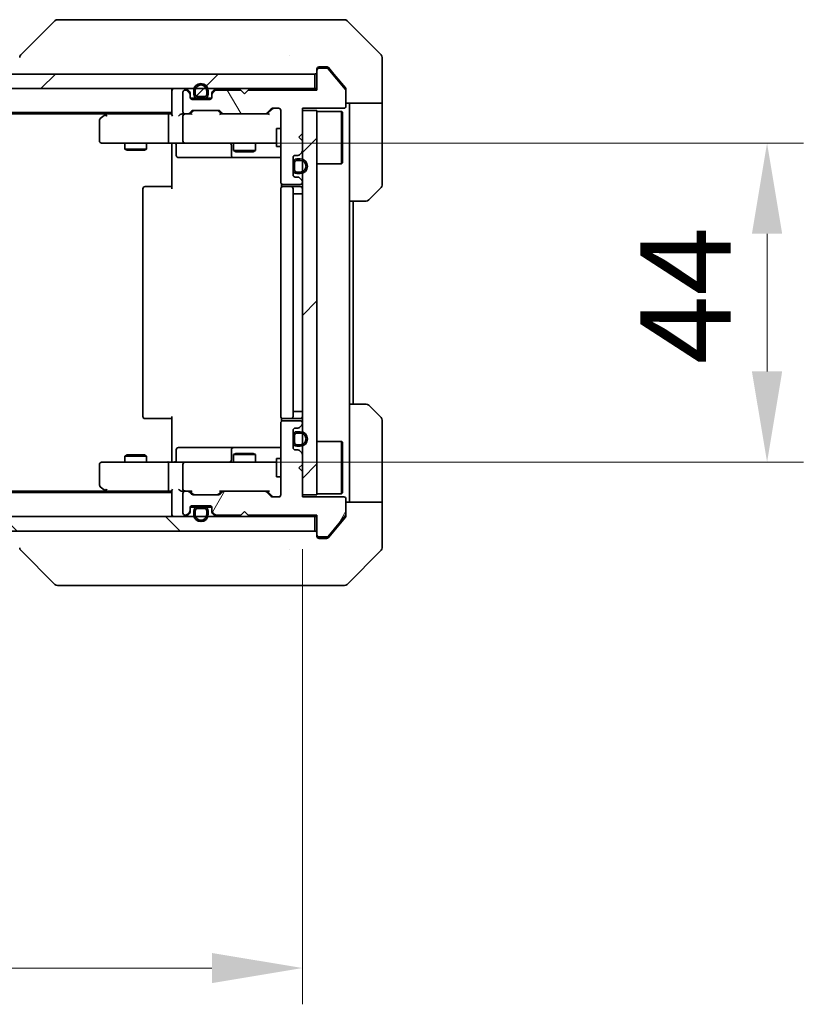
# Model space of a CAD drawing. Units: millimetres. Extents: x 43 to 8510, y 24 to 1429.
# Drawn here: x 2530 to 2638, y 1012 to 1148 of the extents above; entities that cross this region are included whole.
import ezdxf

# ---------------------------------------------------------------- set-up
doc = ezdxf.new("R2010")
doc.units = ezdxf.units.MM
doc.header["$LTSCALE"] = 3
doc.layers.get('Defpoints').update_dxf_attribs({"lineweight": 25})
for name, color, linetype, lineweight in [('Dimension (ISO)', 7, 'Continuous', 18), ('Dimension (ISO) @ 1', 7, 'Continuous', 18), ('Hatch (ISO)', 1, 'Continuous', 18), ('Visible (ISO)', 7, 'Continuous', 35)]:
    doc.layers.add(name, color=color, linetype=linetype, lineweight=lineweight)
doc.styles.add('Note Text (TK)', font='MS PGothic.ttf')
doc.dimstyles.new('Default - Method 1b (TK)', dxfattribs={"dimscale": 3, "dimtxt": 2.5, "dimasz": 2.5, "dimexe": 1, "dimexo": 1.5, "dimgap": 1, "dimtad": 1, "dimtoh": 1, "dimrnd": 1e-08, "dimdsep": 46, "dimtxsty": 'Note Text (TK)', "dimcen": 0.09, "dimdle": 5, "dimclrd": 100, "dimclre": 100, "dimclrt": 7, "dimadec": 1, "dimazin": 1, "dimtfac": 1, "dimtmove": 0, "dimatfit": 3, "dimfxl": 1, "dimtolj": 1, "dimlwd": -1, "dimlwe": -1, "dimarcsym": 0})
pattern_1 = [(45, (1154, -16), (-11.22532, 11.22532), [])]
pattern_2 = [(135.0002, (1154, -16), (-11.22528, -11.22536), [])]
pattern_3 = [(120.0002, (1154, -16), (-13.74813, -7.93754), [])]

# ---------------------------------------------------------------- blocks, each defined once
blk = doc.blocks.new('*D33')
at = {"layer": 'Defpoints', "color": 0}
for p in [(2383.25, 1082.67), (2569.25, 1082.67), (2383.25, 1017.43)]:
    blk.add_point(p, dxfattribs=at)
at = {"layer": 'Dimension (ISO)', "color": 100}
for p, q in [((2383.25, 1075.17), (2383.25, 1012.43)), ((2569.25, 1075.17), (2569.25, 1012.43)), ((2556.75, 1017.43), (2395.75, 1017.43))]:
    blk.add_line(p, q, dxfattribs=at)
for points in [[(2395.75, 1019.51), (2395.75, 1015.35), (2383.25, 1017.43)], [(2556.75, 1019.51), (2556.75, 1015.35), (2569.25, 1017.43)]]:
    blk.add_solid(points, dxfattribs=at)
at = {"layer": 'Dimension (ISO)', "color": 7, "insert": (2464.07, 1028.68), "char_height": 12.5, "attachment_point": 4, "style": 'Note Text (TK)'}
blk.add_mtext('\\A1;186', dxfattribs=at)
blk = doc.blocks.new('*D34')
at = {"layer": 'Defpoints', "color": 0}
for p in [(2553.05, 1131.17), (2553.05, 1087.17), (2633.32, 1087.17)]:
    blk.add_point(p, dxfattribs=at)
at = {"layer": 'Dimension (ISO)', "color": 100}
for p, q in [((2560.55, 1131.17), (2638.32, 1131.17)), ((2633.32, 1118.67), (2633.32, 1099.67)), ((2560.55, 1087.17), (2638.32, 1087.17))]:
    blk.add_line(p, q, dxfattribs=at)
for points in [[(2631.23, 1118.67), (2635.4, 1118.67), (2633.32, 1131.17)], [(2631.23, 1099.67), (2635.4, 1099.67), (2633.32, 1087.17)]]:
    blk.add_solid(points, dxfattribs=at)
at = {"layer": 'Dimension (ISO)', "color": 7, "insert": (2622.07, 1100.68), "char_height": 12.5, "attachment_point": 4, "rotation": 90, "style": 'Note Text (TK)'}
blk.add_mtext('\\A1;44', dxfattribs=at)

msp = doc.modelspace()

# ---------------------------------------------------------------- hatches: boundary and pattern name
at = {"layer": 'Hatch (ISO)'}
h = msp.add_hatch(dxfattribs=at)
h.set_pattern_fill('ANSI31', color=256, scale=127, style=0)
h.set_pattern_definition(pattern_1)
h.paths.add_polyline_path([(2570.95, 1138.6699), (2570.95, 1140.6699), (2381.55, 1140.6699), (2381.55, 1138.6699)])
h = msp.add_hatch(dxfattribs=at)
h.set_pattern_fill('ANSI31', color=256, scale=127, angle=75.000175, style=0)
h.set_pattern_definition(pattern_3)
edge = h.paths.add_edge_path()
edge.add_line((2571.25, 1138.4699), (2561.75, 1138.4699))
edge.add_line((2561.75, 1138.4699), (2561.25, 1137.9699))
edge.add_line((2561.25, 1137.9699), (2560.75, 1138.4699))
edge.add_line((2560.75, 1138.4699), (2557.3743, 1138.4699))
edge.add_ellipse((2557.3743, 1138.1699), major_axis=(-0.3, 0), ratio=1, start_angle=270, end_angle=315)
edge.add_line((2557.1621, 1138.382), (2556.8379, 1138.0578))
edge.add_ellipse((2557.05, 1137.8456), major_axis=(-0.2121, -0.2121), ratio=1, start_angle=270, end_angle=315)
edge.add_line((2556.75, 1137.8456), (2556.75, 1137.4699))
edge.add_ellipse((2556.45, 1137.4699), major_axis=(0, -0.3), ratio=1, start_angle=0, end_angle=90, ccw=False)
edge.add_line((2556.45, 1137.1699), (2554.05, 1137.1699))
edge.add_ellipse((2554.05, 1137.4699), major_axis=(-0.3, 0), ratio=1, start_angle=0, end_angle=90, ccw=False)
edge.add_line((2553.75, 1137.4699), (2553.75, 1137.8456))
edge.add_ellipse((2553.45, 1137.8456), major_axis=(0, 0.3), ratio=1, start_angle=270, end_angle=315)
edge.add_line((2553.6621, 1138.0578), (2553.3379, 1138.382))
edge.add_ellipse((2553.1257, 1138.1699), major_axis=(-0.2121, 0.2121), ratio=1, start_angle=270, end_angle=315)
edge.add_line((2553.1257, 1138.4699), (2553.05, 1138.4699))
edge.add_ellipse((2553.05, 1138.1699), major_axis=(-0.3, 0), ratio=1, start_angle=270, end_angle=360)
edge.add_line((2552.75, 1138.1699), (2552.75, 1135.4699))
edge.add_ellipse((2553.05, 1135.4699), major_axis=(0, -0.3), ratio=1, start_angle=270, end_angle=360)
edge.add_line((2553.05, 1135.1699), (2553.4257, 1135.1699))
edge.add_ellipse((2553.4257, 1135.4699), major_axis=(0.3, 0), ratio=1, start_angle=270, end_angle=315)
edge.add_line((2553.6379, 1135.2578), (2553.9621, 1135.582))
edge.add_ellipse((2554.1743, 1135.3699), major_axis=(0.2121, 0.2121), ratio=1, start_angle=45, end_angle=90, ccw=False)
edge.add_line((2554.1743, 1135.6699), (2557.6757, 1135.6699))
edge.add_ellipse((2557.6757, 1135.3699), major_axis=(0.3, 0), ratio=1, start_angle=45, end_angle=90, ccw=False)
edge.add_line((2557.8879, 1135.582), (2558.2121, 1135.2578))
edge.add_ellipse((2558.4243, 1135.4699), major_axis=(0.2121, -0.2121), ratio=1, start_angle=270, end_angle=315)
edge.add_line((2558.4243, 1135.1699), (2564.0757, 1135.1699))
edge.add_ellipse((2564.0757, 1135.4699), major_axis=(0.3, 0), ratio=1, start_angle=270, end_angle=315)
edge.add_line((2564.2879, 1135.2578), (2564.9121, 1135.882))
edge.add_ellipse((2565.1243, 1135.6699), major_axis=(0.2121, 0.2121), ratio=1, start_angle=45, end_angle=90, ccw=False)
edge.add_line((2565.1243, 1135.9699), (2565.95, 1135.9699))
edge.add_ellipse((2565.95, 1135.6699), major_axis=(0.3, 0), ratio=1, start_angle=0, end_angle=90, ccw=False)
edge.add_line((2566.25, 1135.6699), (2566.25, 1125.7699))
edge.add_ellipse((2566.55, 1125.7699), major_axis=(0, -0.3), ratio=1, start_angle=270, end_angle=360)
edge.add_line((2566.55, 1125.4699), (2568.95, 1125.4699))
edge.add_ellipse((2568.95, 1125.7699), major_axis=(0.3, 0), ratio=1, start_angle=270, end_angle=360)
edge.add_line((2569.25, 1125.7699), (2569.25, 1125.8456))
edge.add_ellipse((2568.95, 1125.8456), major_axis=(0, 0.3), ratio=1, start_angle=270, end_angle=315)
edge.add_line((2569.1621, 1126.0578), (2568.8379, 1126.382))
edge.add_ellipse((2568.6257, 1126.1699), major_axis=(-0.2121, 0.2121), ratio=1, start_angle=270, end_angle=315)
edge.add_line((2568.6257, 1126.4699), (2568.25, 1126.4699))
edge.add_ellipse((2568.25, 1126.7699), major_axis=(-0.3, 0), ratio=1, start_angle=0, end_angle=90, ccw=False)
edge.add_line((2567.95, 1126.7699), (2567.95, 1129.1699))
edge.add_ellipse((2568.25, 1129.1699), major_axis=(0, 0.3), ratio=1, start_angle=0, end_angle=90, ccw=False)
edge.add_line((2568.25, 1129.4699), (2568.6257, 1129.4699))
edge.add_ellipse((2568.6257, 1129.7699), major_axis=(0.3, 0), ratio=1, start_angle=270, end_angle=315)
edge.add_line((2568.8379, 1129.5578), (2569.1621, 1129.882))
edge.add_ellipse((2568.95, 1130.0941), major_axis=(0.2121, 0.2121), ratio=1, start_angle=270, end_angle=315)
edge.add_line((2569.25, 1130.0941), (2569.25, 1131.4699))
edge.add_line((2569.25, 1131.4699), (2568.75, 1131.9699))
edge.add_line((2568.75, 1131.9699), (2569.25, 1132.4699))
edge.add_line((2569.25, 1132.4699), (2569.25, 1135.9699))
edge.add_line((2569.25, 1135.9699), (2574.95, 1135.9699))
edge.add_ellipse((2574.95, 1136.2699), major_axis=(0.3, 0), ratio=1, start_angle=270, end_angle=360)
edge.add_line((2575.25, 1136.2699), (2575.25, 1138.3975))
edge.add_ellipse((2575.05, 1138.3975), major_axis=(0, 0.2), ratio=1, start_angle=270, end_angle=309.805571)
edge.add_line((2575.2036, 1138.5255), (2572.81, 1141.3979))
edge.add_ellipse((2572.6563, 1141.2699), major_axis=(-0.128, 0.1536), ratio=1, start_angle=270, end_angle=320.194429)
edge.add_line((2572.6563, 1141.4699), (2571.55, 1141.4699))
edge.add_ellipse((2571.55, 1141.1699), major_axis=(-0.3, 0), ratio=1, start_angle=270, end_angle=360)
edge.add_line((2571.25, 1141.1699), (2571.25, 1138.4699))
h = msp.add_hatch(dxfattribs=at)
h.set_pattern_fill('ANSI31', color=256, scale=127, style=0)
h.set_pattern_definition(pattern_1)
edge = h.paths.add_edge_path()
edge.add_ellipse((2554.75, 1137.8699), major_axis=(0, -0.3), ratio=1, start_angle=270, end_angle=360)
edge.add_line((2554.75, 1137.5699), (2555.75, 1137.5699))
edge.add_ellipse((2555.75, 1137.8699), major_axis=(0.3, 0), ratio=1, start_angle=270, end_angle=360)
edge.add_line((2556.05, 1137.8699), (2556.05, 1138.3699))
edge.add_ellipse((2555.25, 1138.3699), major_axis=(0, 0.8), ratio=1, start_angle=270, end_angle=450)
edge.add_line((2554.45, 1138.3699), (2554.45, 1137.8699))
h = msp.add_hatch(dxfattribs=at)
h.set_pattern_fill('ANSI31', color=256, scale=127, style=0)
h.set_pattern_definition(pattern_1)
h.paths.add_polyline_path([(2569.25, 1082.6699), (2571.25, 1082.6699), (2571.25, 1135.6699), (2569.25, 1135.6699)])
h = msp.add_hatch(dxfattribs=at)
h.set_pattern_fill('ANSI31', color=256, scale=127, angle=90.00021, style=0)
h.set_pattern_definition(pattern_2)
edge = h.paths.add_edge_path()
edge.add_ellipse((2568.45, 1128.4699), major_axis=(-0.5, 0), ratio=1, start_angle=270, end_angle=360)
edge.add_line((2567.95, 1128.4699), (2567.95, 1127.4699))
edge.add_ellipse((2568.45, 1127.4699), major_axis=(0, -0.5), ratio=1, start_angle=270, end_angle=360)
edge.add_line((2568.45, 1126.9699), (2568.95, 1126.9699))
edge.add_ellipse((2568.95, 1127.9699), major_axis=(1, 0), ratio=1, start_angle=270, end_angle=450)
edge.add_line((2568.95, 1128.9699), (2568.45, 1128.9699))
edge = h.paths.add_edge_path(flags=0)
edge.add_ellipse((2568.45, 1128.4699), major_axis=(0, 0.3), ratio=1, start_angle=0, end_angle=90)
edge.add_line((2568.15, 1128.4699), (2568.15, 1127.4699))
edge.add_ellipse((2568.45, 1127.4699), major_axis=(-0.3, 0), ratio=1, start_angle=0, end_angle=90)
edge.add_line((2568.45, 1127.1699), (2568.95, 1127.1699))
edge.add_ellipse((2568.95, 1127.9699), major_axis=(0.8, 0), ratio=1, start_angle=270, end_angle=450)
edge.add_line((2568.95, 1128.7699), (2568.45, 1128.7699))
h = msp.add_hatch(dxfattribs=at)
h.set_pattern_fill('ANSI31', color=256, scale=127, angle=14.999978, style=0)
h.set_pattern_definition([(60, (1154, -16), (-13.74815, 7.9375), [])])
edge = h.paths.add_edge_path()
edge.add_line((2561.75, 1079.8699), (2571.25, 1079.8699))
edge.add_line((2571.25, 1079.8699), (2571.25, 1077.1699))
edge.add_ellipse((2571.55, 1077.1699), major_axis=(0, -0.3), ratio=1, start_angle=270, end_angle=360)
edge.add_line((2571.55, 1076.8699), (2572.6563, 1076.8699))
edge.add_ellipse((2572.6563, 1077.0699), major_axis=(0.2, 0), ratio=1, start_angle=270, end_angle=320.194429)
edge.add_line((2572.81, 1076.9418), (2575.2036, 1079.8143))
edge.add_ellipse((2575.05, 1079.9423), major_axis=(0.128, 0.1536), ratio=1, start_angle=270, end_angle=309.805571)
edge.add_line((2575.25, 1079.9423), (2575.25, 1082.0699))
edge.add_ellipse((2574.95, 1082.0699), major_axis=(0, 0.3), ratio=1, start_angle=270, end_angle=360)
edge.add_line((2574.95, 1082.3699), (2569.25, 1082.3699))
edge.add_line((2569.25, 1082.3699), (2569.25, 1085.8699))
edge.add_line((2569.25, 1085.8699), (2568.75, 1086.3699))
edge.add_line((2568.75, 1086.3699), (2569.25, 1086.8699))
edge.add_line((2569.25, 1086.8699), (2569.25, 1088.2456))
edge.add_ellipse((2568.95, 1088.2456), major_axis=(0, 0.3), ratio=1, start_angle=270, end_angle=315)
edge.add_line((2569.1621, 1088.4578), (2568.8379, 1088.782))
edge.add_ellipse((2568.6257, 1088.5699), major_axis=(-0.2121, 0.2121), ratio=1, start_angle=270, end_angle=315)
edge.add_line((2568.6257, 1088.8699), (2568.25, 1088.8699))
edge.add_ellipse((2568.25, 1089.1699), major_axis=(-0.3, 0), ratio=1, start_angle=0, end_angle=90, ccw=False)
edge.add_line((2567.95, 1089.1699), (2567.95, 1091.5699))
edge.add_ellipse((2568.25, 1091.5699), major_axis=(0, 0.3), ratio=1, start_angle=0, end_angle=90, ccw=False)
edge.add_line((2568.25, 1091.8699), (2568.6257, 1091.8699))
edge.add_ellipse((2568.6257, 1092.1699), major_axis=(0.3, 0), ratio=1, start_angle=270, end_angle=315)
edge.add_line((2568.8379, 1091.9578), (2569.1621, 1092.282))
edge.add_ellipse((2568.95, 1092.4941), major_axis=(0.2121, 0.2121), ratio=1, start_angle=270, end_angle=315)
edge.add_line((2569.25, 1092.4941), (2569.25, 1092.5699))
edge.add_ellipse((2568.95, 1092.5699), major_axis=(0, 0.3), ratio=1, start_angle=270, end_angle=360)
edge.add_line((2568.95, 1092.8699), (2566.55, 1092.8699))
edge.add_ellipse((2566.55, 1092.5699), major_axis=(-0.3, 0), ratio=1, start_angle=270, end_angle=360)
edge.add_line((2566.25, 1092.5699), (2566.25, 1082.6699))
edge.add_ellipse((2565.95, 1082.6699), major_axis=(0, -0.3), ratio=1, start_angle=0, end_angle=90, ccw=False)
edge.add_line((2565.95, 1082.3699), (2565.1243, 1082.3699))
edge.add_ellipse((2565.1243, 1082.6699), major_axis=(-0.3, 0), ratio=1, start_angle=45, end_angle=90, ccw=False)
edge.add_line((2564.9121, 1082.4578), (2564.2879, 1083.082))
edge.add_ellipse((2564.0757, 1082.8699), major_axis=(-0.2121, 0.2121), ratio=1, start_angle=270, end_angle=315)
edge.add_line((2564.0757, 1083.1699), (2558.4243, 1083.1699))
edge.add_ellipse((2558.4243, 1082.8699), major_axis=(-0.3, 0), ratio=1, start_angle=270, end_angle=315)
edge.add_line((2558.2121, 1083.082), (2557.8879, 1082.7578))
edge.add_ellipse((2557.6757, 1082.9699), major_axis=(-0.2121, -0.2121), ratio=1, start_angle=45, end_angle=90, ccw=False)
edge.add_line((2557.6757, 1082.6699), (2554.1743, 1082.6699))
edge.add_ellipse((2554.1743, 1082.9699), major_axis=(-0.3, 0), ratio=1, start_angle=45, end_angle=90, ccw=False)
edge.add_line((2553.9621, 1082.7578), (2553.6379, 1083.082))
edge.add_ellipse((2553.4257, 1082.8699), major_axis=(-0.2121, 0.2121), ratio=1, start_angle=270, end_angle=315)
edge.add_line((2553.4257, 1083.1699), (2553.05, 1083.1699))
edge.add_ellipse((2553.05, 1082.8699), major_axis=(-0.3, 0), ratio=1, start_angle=270, end_angle=360)
edge.add_line((2552.75, 1082.8699), (2552.75, 1080.1699))
edge.add_ellipse((2553.05, 1080.1699), major_axis=(0, -0.3), ratio=1, start_angle=270, end_angle=360)
edge.add_line((2553.05, 1079.8699), (2553.1257, 1079.8699))
edge.add_ellipse((2553.1257, 1080.1699), major_axis=(0.3, 0), ratio=1, start_angle=270, end_angle=315)
edge.add_line((2553.3379, 1079.9578), (2553.6621, 1080.282))
edge.add_ellipse((2553.45, 1080.4941), major_axis=(0.2121, 0.2121), ratio=1, start_angle=270, end_angle=315)
edge.add_line((2553.75, 1080.4941), (2553.75, 1080.8699))
edge.add_ellipse((2554.05, 1080.8699), major_axis=(0, 0.3), ratio=1, start_angle=0, end_angle=90, ccw=False)
edge.add_line((2554.05, 1081.1699), (2556.45, 1081.1699))
edge.add_ellipse((2556.45, 1080.8699), major_axis=(0.3, 0), ratio=1, start_angle=0, end_angle=90, ccw=False)
edge.add_line((2556.75, 1080.8699), (2556.75, 1080.4941))
edge.add_ellipse((2557.05, 1080.4941), major_axis=(0, -0.3), ratio=1, start_angle=270, end_angle=315)
edge.add_line((2556.8379, 1080.282), (2557.1621, 1079.9578))
edge.add_ellipse((2557.3743, 1080.1699), major_axis=(0.2121, -0.2121), ratio=1, start_angle=270, end_angle=315)
edge.add_line((2557.3743, 1079.8699), (2560.75, 1079.8699))
edge.add_line((2560.75, 1079.8699), (2561.25, 1080.3699))
edge.add_line((2561.25, 1080.3699), (2561.75, 1079.8699))
h = msp.add_hatch(dxfattribs=at)
h.set_pattern_fill('ANSI31', color=256, scale=127, angle=75.000175, style=0)
h.set_pattern_definition(pattern_3)
edge = h.paths.add_edge_path()
edge.add_ellipse((2554.75, 1080.4699), major_axis=(-0.5, 0), ratio=1, start_angle=270, end_angle=360)
edge.add_line((2554.25, 1080.4699), (2554.25, 1079.9699))
edge.add_ellipse((2555.25, 1079.9699), major_axis=(0, -1), ratio=1, start_angle=270, end_angle=450)
edge.add_line((2556.25, 1079.9699), (2556.25, 1080.4699))
edge.add_ellipse((2555.75, 1080.4699), major_axis=(0, 0.5), ratio=1, start_angle=270, end_angle=360)
edge.add_line((2555.75, 1080.9699), (2554.75, 1080.9699))
edge = h.paths.add_edge_path(flags=0)
edge.add_ellipse((2554.75, 1080.4699), major_axis=(0, 0.3), ratio=1, start_angle=0, end_angle=90)
edge.add_line((2554.45, 1080.4699), (2554.45, 1079.9699))
edge.add_ellipse((2555.25, 1079.9699), major_axis=(0, -0.8), ratio=1, start_angle=270, end_angle=450)
edge.add_line((2556.05, 1079.9699), (2556.05, 1080.4699))
edge.add_ellipse((2555.75, 1080.4699), major_axis=(0.3, 0), ratio=1, start_angle=0, end_angle=90)
edge.add_line((2555.75, 1080.7699), (2554.75, 1080.7699))
h = msp.add_hatch(dxfattribs=at)
h.set_pattern_fill('ANSI31', color=256, scale=127, angle=90.00021, style=0)
h.set_pattern_definition(pattern_2)
h.paths.add_polyline_path([(2570.95, 1077.6699), (2570.95, 1079.6699), (2381.55, 1079.6699), (2381.55, 1077.6699)])

# ---------------------------------------------------------------- linework, layer by layer
at = {"layer": 'Visible (ISO)'}
for p, q in [((2535.1035, 1148.0234), (2530.3964, 1143.3163)), ((2536.4327, 1148.1699), (2535.4571, 1148.1699)), ((2569.4448, 1148.1699), (2536.4327, 1148.1699)), ((2570.9129, 1148.1699), (2569.4448, 1148.1699)), ((2572.25, 1148.1699), (2570.9129, 1148.1699)), ((2572.25, 1148.1699), (2575.0429, 1148.1699)), ((2580.1035, 1143.3163), (2575.3964, 1148.0234)), ((2567.5, 1143.2504), (2567.5, 1143.2528)), ((2580.25, 1140.6699), (2580.25, 1142.9628)), ((2571.55, 1141.6699), (2572.25, 1141.6699)), ((2572.6095, 1141.6699), (2572.25, 1141.6699)), ((2570.95, 1140.6699), (2381.55, 1140.6699)), ((2570.95, 1138.6699), (2570.95, 1140.6699)), ((2571.25, 1141.1699), (2571.25, 1141.3699)), ((2571.25, 1141.1699), (2571.25, 1138.4699)), ((2572.6563, 1141.4699), (2571.55, 1141.4699)), ((2575.2036, 1138.5255), (2572.81, 1141.3979)), ((2573.5833, 1140.6699), (2572.8399, 1141.5619)), ((2575.1805, 1138.7533), (2573.5833, 1140.6699)), ((2580.25, 1136.6699), (2580.25, 1140.6699)), ((2381.55, 1138.6699), (2570.95, 1138.6699)), ((2551.25, 1138.3699), (2551.25, 1138.6699)), ((2551.25, 1138.3699), (2551.25, 1135.082)), ((2552.75, 1138.1699), (2552.75, 1135.4699)), ((2553.1257, 1138.4699), (2553.05, 1138.4699)), ((2553.6621, 1138.2578), (2553.3379, 1138.582)), ((2553.6621, 1138.0578), (2553.3379, 1138.382)), ((2553.75, 1137.8456), (2553.75, 1138.0456)), ((2553.75, 1137.4699), (2553.75, 1137.8456)), ((2554.25, 1138.3699), (2554.25, 1137.8699)), ((2554.45, 1138.3699), (2554.45, 1137.8699)), ((2554.45, 1137.8699), (2554.45, 1138.3699)), ((2554.75, 1137.5699), (2555.75, 1137.5699)), ((2555.75, 1137.5699), (2554.75, 1137.5699)), ((2556.05, 1137.8699), (2556.05, 1138.3699)), ((2556.05, 1138.3699), (2556.05, 1137.8699)), ((2556.25, 1137.8699), (2556.25, 1138.3699)), ((2556.75, 1138.0456), (2556.75, 1137.8456)), ((2556.75, 1137.8456), (2556.75, 1137.4699)), ((2557.1621, 1138.582), (2556.8379, 1138.2578)), ((2557.1621, 1138.382), (2556.8379, 1138.0578)), ((2560.75, 1138.4699), (2557.3743, 1138.4699)), ((2561.25, 1137.9699), (2560.75, 1138.4699)), ((2561.75, 1138.4699), (2561.25, 1137.9699)), ((2571.25, 1138.4699), (2561.75, 1138.4699)), ((2571.25, 1138.6699), (2570.95, 1138.6699)), ((2575.25, 1138.5613), (2575.25, 1138.3975)), ((2575.25, 1136.2699), (2575.25, 1138.3975)), ((2553.7671, 1137.3699), (2554.75, 1137.3699)), ((2556.45, 1137.1699), (2554.05, 1137.1699)), ((2554.75, 1137.3699), (2555.75, 1137.3699)), ((2555.75, 1137.3699), (2556.7328, 1137.3699)), ((2580.25, 1136.6699), (2575.25, 1136.6699)), ((2575.75, 1136.6699), (2575.75, 1135.6699)), ((2580.25, 1135.6699), (2580.25, 1136.6699)), ((2401.25, 1135.3699), (2551.25, 1135.3699)), ((2410.3167, 1135.1699), (2542.1833, 1135.1699)), ((2542.1033, 1135.1099), (2541.37, 1134.5599)), ((2542.45, 1135.3699), (2542.1033, 1135.1099)), ((2542.3134, 1134.8699), (2542.1578, 1135.0255)), ((2550.8743, 1135.1699), (2542.2833, 1135.1699)), ((2550.75, 1131.4699), (2550.75, 1134.8699)), ((2551.25, 1135.1699), (2550.8743, 1135.1699)), ((2553.05, 1135.1699), (2552.6743, 1135.1699)), ((2552.75, 1134.8699), (2552.75, 1131.4699)), ((2553.05, 1135.1699), (2553.4257, 1135.1699)), ((2553.9261, 1135.1699), (2553.4257, 1135.1699)), ((2553.6379, 1135.2578), (2553.9621, 1135.582)), ((2553.75, 1135.1699), (2554.1621, 1135.582)), ((2554.1743, 1135.6699), (2557.6757, 1135.6699)), ((2558.1, 1135.1699), (2557.6879, 1135.582)), ((2557.8879, 1135.582), (2558.2121, 1135.2578)), ((2558.4243, 1135.1699), (2557.9239, 1135.1699)), ((2558.4243, 1135.1699), (2564.0757, 1135.1699)), ((2564.5761, 1135.1699), (2564.0757, 1135.1699)), ((2564.2879, 1135.2578), (2564.9121, 1135.882)), ((2565.1121, 1135.882), (2564.4, 1135.1699)), ((2565.1243, 1135.9699), (2565.95, 1135.9699)), ((2566.25, 1135.6699), (2566.25, 1125.7699)), ((2569.25, 1132.4699), (2569.25, 1135.9699)), ((2569.25, 1135.9699), (2574.95, 1135.9699)), ((2571.25, 1135.6699), (2569.25, 1135.6699)), ((2569.25, 1135.6699), (2569.25, 1082.6699)), ((2571.25, 1082.6699), (2571.25, 1135.6699)), ((2571.25, 1135.5199), (2574.65, 1135.5199)), ((2574.65, 1128.3199), (2574.65, 1135.5199)), ((2574.75, 1135.4199), (2574.65, 1135.5199)), ((2574.75, 1135.4199), (2574.75, 1128.4199)), ((2575.75, 1123.1699), (2575.75, 1135.6699)), ((2580.25, 1135.6699), (2580.25, 1125.377)), ((2541.25, 1134.3199), (2541.25, 1131.4699)), ((2565.65, 1133.1699), (2565.65, 1130.6699)), ((2566.25, 1133.1699), (2565.65, 1133.1699)), ((2568.75, 1131.9699), (2569.25, 1132.4699)), ((2541.55, 1131.1699), (2542.3134, 1131.1699)), ((2542.3134, 1131.1699), (2550.8743, 1131.1699)), ((2544.75, 1131.1699), (2544.75, 1130.3232)), ((2547.75, 1131.1699), (2547.75, 1130.3232)), ((2553.05, 1131.1699), (2550.8743, 1131.1699)), ((2551.25, 1130.6699), (2551.25, 1131.1621)), ((2551.8513, 1130.8699), (2551.8513, 1129.4699)), ((2553.05, 1131.1699), (2553.8682, 1131.1699)), ((2553.8682, 1131.1699), (2565.0646, 1131.1699)), ((2559.4555, 1130.8699), (2559.4555, 1129.4699)), ((2559.75, 1131.1699), (2559.75, 1130.1232)), ((2562.75, 1131.1699), (2562.75, 1130.1232)), ((2565.0646, 1131.1699), (2565.65, 1131.1699)), ((2569.25, 1131.4699), (2568.75, 1131.9699)), ((2569.25, 1130.0941), (2569.25, 1131.4699)), ((2544.75, 1130.3232), (2547.75, 1130.3232)), ((2545.0567, 1130.1699), (2544.75, 1130.3232)), ((2547.4433, 1130.1699), (2545.0567, 1130.1699)), ((2547.4433, 1130.1699), (2547.75, 1130.3232)), ((2551.25, 1124.8699), (2551.25, 1130.6699)), ((2559.75, 1130.1232), (2562.75, 1130.1232)), ((2560.0567, 1129.9699), (2559.75, 1130.1232)), ((2562.4433, 1129.9699), (2560.0567, 1129.9699)), ((2562.4433, 1129.9699), (2562.75, 1130.1232)), ((2566.25, 1130.6699), (2565.65, 1130.6699)), ((2568.25, 1129.4699), (2568.6257, 1129.4699)), ((2568.8379, 1129.5578), (2569.1621, 1129.882)), ((2552.1513, 1129.1699), (2556.0809, 1129.1699)), ((2556.0809, 1129.1699), (2559.7555, 1129.1699)), ((2559.7555, 1129.1699), (2559.927, 1129.1699)), ((2559.927, 1129.1699), (2566.25, 1129.1699)), ((2567.95, 1126.7699), (2567.95, 1129.1699)), ((2567.95, 1128.4699), (2567.95, 1127.4699)), ((2568.15, 1128.4699), (2568.15, 1127.4699)), ((2568.15, 1127.4699), (2568.15, 1128.4699)), ((2568.95, 1128.9699), (2568.45, 1128.9699)), ((2568.95, 1128.7699), (2568.45, 1128.7699)), ((2568.45, 1128.7699), (2568.95, 1128.7699)), ((2571.25, 1128.3199), (2574.65, 1128.3199)), ((2574.75, 1128.4199), (2574.65, 1128.3199)), ((2568.45, 1127.1699), (2568.95, 1127.1699)), ((2568.95, 1127.1699), (2568.45, 1127.1699)), ((2568.45, 1126.9699), (2568.95, 1126.9699)), ((2566.3398, 1125.5558), (2566.3398, 1125.084)), ((2566.55, 1125.4699), (2568.95, 1125.4699)), ((2568.6257, 1126.4699), (2568.25, 1126.4699)), ((2569.1621, 1126.0578), (2568.8379, 1126.382)), ((2569.25, 1125.7699), (2569.25, 1125.8456)), ((2547.25, 1124.8699), (2547.25, 1093.4699)), ((2547.55, 1125.1699), (2547.6086, 1125.1699)), ((2548.3157, 1125.1699), (2547.6086, 1125.1699)), ((2548.3157, 1125.1699), (2548.4571, 1125.1699)), ((2550.8358, 1125.1699), (2548.4571, 1125.1699)), ((2550.8358, 1125.1699), (2551.25, 1125.1699)), ((2566.25, 1124.8699), (2566.25, 1093.4699)), ((2566.55, 1125.1699), (2566.6086, 1125.1699)), ((2567.3157, 1125.1699), (2566.6086, 1125.1699)), ((2567.3157, 1125.1699), (2567.4571, 1125.1699)), ((2567.65, 1125.1699), (2567.4571, 1125.1699)), ((2568.95, 1125.1699), (2567.65, 1125.1699)), ((2567.95, 1093.4699), (2567.95, 1124.8699)), ((2567.95, 1124.1699), (2568.45, 1124.1699)), ((2568.95, 1124.1699), (2568.45, 1124.1699)), ((2568.95, 1124.1699), (2569.25, 1124.1699)), ((2580.1035, 1125.0234), (2578.3964, 1123.3163)), ((2575.75, 1095.1699), (2575.75, 1123.1699)), ((2578.0429, 1123.1699), (2575.75, 1123.1699)), ((2576.25, 1095.1699), (2576.25, 1123.1699)), ((2567.95, 1094.1699), (2568.45, 1094.1699)), ((2568.95, 1094.1699), (2568.45, 1094.1699)), ((2568.95, 1094.1699), (2569.25, 1094.1699)), ((2575.75, 1095.1699), (2578.0429, 1095.1699)), ((2575.75, 1095.1699), (2575.75, 1082.6699)), ((2578.3964, 1095.0234), (2580.1035, 1093.3163)), ((2547.6086, 1093.1699), (2547.55, 1093.1699)), ((2547.6086, 1093.1699), (2548.3157, 1093.1699)), ((2548.4571, 1093.1699), (2548.3157, 1093.1699)), ((2548.4571, 1093.1699), (2550.8358, 1093.1699)), ((2551.25, 1093.1699), (2550.8358, 1093.1699)), ((2551.25, 1087.6699), (2551.25, 1093.4699)), ((2566.3398, 1093.2558), (2566.3398, 1092.784)), ((2566.6086, 1093.1699), (2566.55, 1093.1699)), ((2568.95, 1092.8699), (2566.55, 1092.8699)), ((2566.6086, 1093.1699), (2567.3157, 1093.1699)), ((2567.4571, 1093.1699), (2567.3157, 1093.1699)), ((2567.4571, 1093.1699), (2567.65, 1093.1699)), ((2567.65, 1093.1699), (2568.95, 1093.1699)), ((2580.25, 1082.6699), (2580.25, 1092.9628)), ((2566.25, 1092.5699), (2566.25, 1082.6699)), ((2567.95, 1089.1699), (2567.95, 1091.5699)), ((2568.25, 1091.8699), (2568.6257, 1091.8699)), ((2568.95, 1091.3699), (2568.45, 1091.3699)), ((2568.8379, 1091.9578), (2569.1621, 1092.282)), ((2569.25, 1092.4941), (2569.25, 1092.5699)), ((2567.95, 1090.8699), (2567.95, 1089.8699)), ((2568.15, 1090.8699), (2568.15, 1089.8699)), ((2568.15, 1089.8699), (2568.15, 1090.8699)), ((2568.95, 1091.1699), (2568.45, 1091.1699)), ((2568.45, 1091.1699), (2568.95, 1091.1699)), ((2571.25, 1090.0199), (2574.65, 1090.0199)), ((2574.65, 1082.8199), (2574.65, 1090.0199)), ((2574.75, 1089.9199), (2574.65, 1090.0199)), ((2551.8513, 1087.4699), (2551.8513, 1088.8699)), ((2556.0809, 1089.1699), (2552.1513, 1089.1699)), ((2559.7555, 1089.1699), (2556.0809, 1089.1699)), ((2559.4555, 1088.8699), (2559.4555, 1087.4699)), ((2559.927, 1089.1699), (2559.7555, 1089.1699)), ((2566.25, 1089.1699), (2559.927, 1089.1699)), ((2568.6257, 1088.8699), (2568.25, 1088.8699)), ((2568.45, 1089.5699), (2568.95, 1089.5699)), ((2568.95, 1089.5699), (2568.45, 1089.5699)), ((2568.45, 1089.3699), (2568.95, 1089.3699)), ((2569.1621, 1088.4578), (2568.8379, 1088.782)), ((2574.75, 1089.9199), (2574.75, 1082.9199)), ((2545.0567, 1088.1699), (2544.75, 1088.0165)), ((2547.75, 1088.0165), (2544.75, 1088.0165)), ((2544.75, 1087.1699), (2544.75, 1088.0165)), ((2545.0567, 1088.1699), (2547.4433, 1088.1699)), ((2547.4433, 1088.1699), (2547.75, 1088.0165)), ((2547.75, 1087.1699), (2547.75, 1088.0165)), ((2551.25, 1087.1776), (2551.25, 1087.6699)), ((2560.0567, 1088.3699), (2559.75, 1088.2165)), ((2562.75, 1088.2165), (2559.75, 1088.2165)), ((2559.75, 1087.1699), (2559.75, 1088.2165)), ((2560.0567, 1088.3699), (2562.4433, 1088.3699)), ((2562.4433, 1088.3699), (2562.75, 1088.2165)), ((2562.75, 1087.1699), (2562.75, 1088.2165)), ((2565.65, 1087.6699), (2565.65, 1085.1699)), ((2566.25, 1087.6699), (2565.65, 1087.6699)), ((2569.25, 1086.8699), (2569.25, 1088.2456)), ((2541.25, 1086.8699), (2541.25, 1084.0199)), ((2542.3134, 1087.1699), (2541.55, 1087.1699)), ((2550.8743, 1087.1699), (2542.3134, 1087.1699)), ((2550.75, 1083.4699), (2550.75, 1086.8699)), ((2550.8743, 1087.1699), (2553.05, 1087.1699)), ((2552.75, 1086.8699), (2552.75, 1083.4699)), ((2553.8682, 1087.1699), (2553.05, 1087.1699)), ((2565.0646, 1087.1699), (2553.8682, 1087.1699)), ((2565.65, 1087.1699), (2565.0646, 1087.1699)), ((2568.75, 1086.3699), (2569.25, 1086.8699)), ((2569.25, 1085.8699), (2568.75, 1086.3699)), ((2566.25, 1085.1699), (2565.65, 1085.1699)), ((2569.25, 1082.3699), (2569.25, 1085.8699)), ((2541.37, 1083.7799), (2542.1033, 1083.2299)), ((2542.1033, 1083.2299), (2542.45, 1082.9699)), ((2542.3134, 1083.4699), (2542.1578, 1083.3143)), ((2551.25, 1083.2578), (2551.25, 1079.9699)), ((2401.25, 1082.9699), (2551.25, 1082.9699)), ((2410.3167, 1083.1699), (2542.1833, 1083.1699)), ((2542.2833, 1083.1699), (2550.8743, 1083.1699)), ((2550.8743, 1083.1699), (2551.25, 1083.1699)), ((2552.6743, 1083.1699), (2553.05, 1083.1699)), ((2552.75, 1082.8699), (2552.75, 1080.1699)), ((2553.4257, 1083.1699), (2553.05, 1083.1699)), ((2553.4257, 1083.1699), (2553.9261, 1083.1699)), ((2553.9621, 1082.7578), (2553.6379, 1083.082)), ((2554.1621, 1082.7578), (2553.75, 1083.1699)), ((2557.6757, 1082.6699), (2554.1743, 1082.6699)), ((2558.1, 1083.1699), (2557.6879, 1082.7578)), ((2558.2121, 1083.082), (2557.8879, 1082.7578)), ((2557.9239, 1083.1699), (2558.4243, 1083.1699)), ((2564.0757, 1083.1699), (2558.4243, 1083.1699)), ((2564.0757, 1083.1699), (2564.5761, 1083.1699)), ((2564.9121, 1082.4578), (2564.2879, 1083.082)), ((2565.1121, 1082.4578), (2564.4, 1083.1699)), ((2565.95, 1082.3699), (2565.1243, 1082.3699)), ((2569.25, 1082.6699), (2571.25, 1082.6699)), ((2574.95, 1082.3699), (2569.25, 1082.3699)), ((2571.25, 1082.8199), (2574.65, 1082.8199)), ((2574.75, 1082.9199), (2574.65, 1082.8199)), ((2575.25, 1079.9423), (2575.25, 1082.0699)), ((2575.75, 1082.6699), (2575.75, 1081.6699)), ((2580.25, 1081.6699), (2580.25, 1082.6699)), ((2553.75, 1080.4941), (2553.75, 1080.8699)), ((2553.75, 1080.2941), (2553.75, 1080.4941)), ((2553.7671, 1080.9699), (2554.75, 1080.9699)), ((2554.05, 1081.1699), (2556.45, 1081.1699)), ((2555.75, 1080.9699), (2554.75, 1080.9699)), ((2555.75, 1080.7699), (2554.75, 1080.7699)), ((2554.75, 1080.7699), (2555.75, 1080.7699)), ((2555.75, 1080.9699), (2556.7328, 1080.9699)), ((2556.75, 1080.8699), (2556.75, 1080.4941)), ((2556.75, 1080.4941), (2556.75, 1080.2941)), ((2575.25, 1081.6699), (2580.25, 1081.6699)), ((2580.25, 1081.6699), (2580.25, 1077.6699)), ((2570.95, 1079.6699), (2381.55, 1079.6699)), ((2551.25, 1079.6699), (2551.25, 1079.9699)), ((2553.05, 1079.8699), (2553.1257, 1079.8699)), ((2553.3379, 1079.9578), (2553.6621, 1080.282)), ((2553.3379, 1079.7578), (2553.6621, 1080.082)), ((2554.25, 1080.4699), (2554.25, 1079.9699)), ((2554.45, 1080.4699), (2554.45, 1079.9699)), ((2554.45, 1079.9699), (2554.45, 1080.4699)), ((2556.05, 1079.9699), (2556.05, 1080.4699)), ((2556.05, 1080.4699), (2556.05, 1079.9699)), ((2556.25, 1079.9699), (2556.25, 1080.4699)), ((2556.8379, 1080.282), (2557.1621, 1079.9578)), ((2556.8379, 1080.082), (2557.1621, 1079.7578)), ((2557.3743, 1079.8699), (2560.75, 1079.8699)), ((2560.75, 1079.8699), (2561.25, 1080.3699)), ((2561.25, 1080.3699), (2561.75, 1079.8699)), ((2561.75, 1079.8699), (2571.25, 1079.8699)), ((2570.95, 1077.6699), (2570.95, 1079.6699)), ((2570.95, 1079.6699), (2571.25, 1079.6699)), ((2571.25, 1079.8699), (2571.25, 1077.1699)), ((2572.81, 1076.9418), (2575.2036, 1079.8143)), ((2573.5833, 1077.6699), (2575.1805, 1079.5864)), ((2575.25, 1079.9423), (2575.25, 1079.7785)), ((2381.55, 1077.6699), (2570.95, 1077.6699)), ((2571.25, 1076.9699), (2571.25, 1077.1699)), ((2571.55, 1076.8699), (2572.6563, 1076.8699)), ((2572.25, 1076.6699), (2571.55, 1076.6699)), ((2572.25, 1076.6699), (2572.6095, 1076.6699)), ((2572.8399, 1076.7778), (2573.5833, 1077.6699)), ((2580.25, 1077.6699), (2580.25, 1075.377)), ((2567.5, 1075.0881), (2567.5, 1075.0871)), ((2535.1035, 1070.3163), (2530.3964, 1075.0234)), ((2575.3964, 1070.3163), (2580.1035, 1075.0234)), ((2535.4571, 1070.1699), (2536.4327, 1070.1699)), ((2536.4327, 1070.1699), (2569.4448, 1070.1699)), ((2569.4448, 1070.1699), (2570.9129, 1070.1699)), ((2570.9129, 1070.1699), (2572.25, 1070.1699)), ((2575.0429, 1070.1699), (2572.25, 1070.1699))]:
    msp.add_line(p, q, dxfattribs=at)
for centre, radius, start, end in [((2535.4571, 1147.6699), 0.5, 90, 135), ((2575.0429, 1147.6699), 0.5, 45, 90), ((2530.75, 1142.9627), 0.5, 134.97183, 180.001255), ((2579.75, 1142.9628), 0.5, 0, 45), ((2571.55, 1141.3699), 0.3, 90, 180), ((2570.95, 1140.9699), 0.3, 270, 0), ((2571.55, 1141.1699), 0.3, 90, 180), ((2572.6563, 1141.2699), 0.2, 39.805571, 90), ((2555.25, 1138.3699), 1, 0, 180), ((2555.25, 1138.3699), 0.8, 0, 180), ((2555.25, 1138.3699), 0.8, 0, 180), ((2551.55, 1138.3699), 0.3, 90, 180), ((2553.05, 1138.1699), 0.3, 90, 180), ((2553.1257, 1138.3699), 0.3, 45, 90), ((2553.1257, 1138.1699), 0.3, 45, 90), ((2553.45, 1138.0456), 0.3, 0, 45), ((2553.45, 1137.8456), 0.3, 0, 45), ((2554.75, 1137.8699), 0.5, 180, 270), ((2554.75, 1137.8699), 0.3, 180, 270), ((2554.75, 1137.8699), 0.3, 180, 270), ((2555.75, 1137.8699), 0.3, 270, 0), ((2555.75, 1137.8699), 0.3, 270, 0), ((2555.75, 1137.8699), 0.5, 270, 0), ((2557.05, 1138.0456), 0.3, 135, 180), ((2557.05, 1137.8456), 0.3, 135, 180), ((2557.3743, 1138.3699), 0.3, 90, 135), ((2557.3743, 1138.1699), 0.3, 90, 135), ((2575.05, 1138.3975), 0.2, 0, 39.805571), ((2554.05, 1137.4699), 0.3, 180, 270), ((2556.45, 1137.4699), 0.3, 270, 0), ((2574.95, 1136.2699), 0.3, 270, 0), ((2542.2833, 1134.8699), 0.3, 113.437984, 126.869898), ((2542.2833, 1134.8699), 0.3, 90, 113.437984), ((2553.05, 1135.4699), 0.3, 180, 270), ((2553.05, 1134.8699), 0.3, 148.755545, 180), ((2553.05, 1134.8699), 0.3, 90, 113.437985), ((2553.4257, 1135.4699), 0.3, 270, 315), ((2554.1743, 1135.3699), 0.3, 90, 135), ((2557.6757, 1135.3699), 0.3, 45, 90), ((2558.4243, 1135.4699), 0.3, 225, 270), ((2564.0757, 1135.4699), 0.3, 270, 315), ((2565.1243, 1135.6699), 0.3, 90, 135), ((2565.95, 1135.6699), 0.3, 0, 90), ((2541.55, 1134.3199), 0.3, 126.869898, 180), ((2541.55, 1131.4699), 0.3, 180, 270), ((2551.5513, 1130.8699), 0.3, 0, 90), ((2553.05, 1131.4699), 0.3, 180, 270), ((2559.1555, 1130.8699), 0.3, 0, 90), ((2552.1513, 1129.4699), 0.3, 180, 270), ((2559.7555, 1129.4699), 0.3, 180, 270), ((2568.25, 1129.1699), 0.3, 90, 180), ((2568.6257, 1129.7699), 0.3, 270, 315), ((2568.95, 1130.0941), 0.3, 315, 0), ((2568.45, 1128.4699), 0.5, 90, 180), ((2568.45, 1128.4699), 0.3, 90, 180), ((2568.45, 1128.4699), 0.3, 90, 180), ((2568.95, 1127.9699), 1, 270, 90), ((2568.95, 1127.9699), 0.8, 270, 90), ((2568.95, 1127.9699), 0.8, 270, 90), ((2568.45, 1127.4699), 0.5, 180, 270), ((2568.25, 1126.7699), 0.3, 180, 270), ((2568.45, 1127.4699), 0.3, 180, 270), ((2568.45, 1127.4699), 0.3, 180, 270), ((2566.55, 1125.7699), 0.3, 180, 270), ((2568.6257, 1126.1699), 0.3, 45, 90), ((2568.95, 1125.7699), 0.3, 270, 0), ((2568.95, 1125.8456), 0.3, 0, 45), ((2579.75, 1125.377), 0.5, 315, 0), ((2547.55, 1124.8699), 0.3, 90, 180), ((2566.55, 1124.8699), 0.3, 90, 180), ((2567.65, 1124.8699), 0.3, 0, 90), ((2568.95, 1124.8699), 0.3, 0, 90), ((2578.0429, 1123.6699), 0.5, 270, 315), ((2578.0429, 1094.6699), 0.5, 45, 90), ((2547.55, 1093.4699), 0.3, 180, 270), ((2566.55, 1093.4699), 0.3, 180, 270), ((2566.55, 1092.5699), 0.3, 90, 180), ((2567.65, 1093.4699), 0.3, 270, 0), ((2568.95, 1093.4699), 0.3, 270, 0), ((2568.95, 1092.5699), 0.3, 0, 90), ((2579.75, 1092.9628), 0.5, 0, 45), ((2568.25, 1091.5699), 0.3, 90, 180), ((2568.45, 1090.8699), 0.5, 90, 180), ((2568.6257, 1092.1699), 0.3, 270, 315), ((2568.95, 1090.3699), 1, 270, 90), ((2568.95, 1092.4941), 0.3, 315, 0), ((2568.45, 1090.8699), 0.3, 90, 180), ((2568.45, 1090.8699), 0.3, 90, 180), ((2568.95, 1090.3699), 0.8, 270, 90), ((2568.95, 1090.3699), 0.8, 270, 90), ((2552.1513, 1088.8699), 0.3, 90, 180), ((2559.7555, 1088.8699), 0.3, 90, 180), ((2568.45, 1089.8699), 0.5, 180, 270), ((2568.25, 1089.1699), 0.3, 180, 270), ((2568.45, 1089.8699), 0.3, 180, 270), ((2568.45, 1089.8699), 0.3, 180, 270), ((2568.6257, 1088.5699), 0.3, 45, 90), ((2551.5513, 1087.4699), 0.3, 270, 0), ((2559.1555, 1087.4699), 0.3, 270, 0), ((2568.95, 1088.2456), 0.3, 0, 45), ((2541.55, 1086.8699), 0.3, 90, 180), ((2553.05, 1086.8699), 0.3, 90, 180), ((2541.55, 1084.0199), 0.3, 180, 233.130102), ((2542.2833, 1083.4699), 0.3, 233.130102, 246.562016), ((2553.05, 1083.4699), 0.3, 180, 211.244455), ((2542.2833, 1083.4699), 0.3, 246.562015, 270), ((2553.05, 1082.8699), 0.3, 90, 180), ((2553.05, 1083.4699), 0.3, 246.562016, 270), ((2553.4257, 1082.8699), 0.3, 45, 90), ((2554.1743, 1082.9699), 0.3, 225, 270), ((2557.6757, 1082.9699), 0.3, 270, 315), ((2558.4243, 1082.8699), 0.3, 90, 135), ((2564.0757, 1082.8699), 0.3, 45, 90), ((2565.1243, 1082.6699), 0.3, 225, 270), ((2565.95, 1082.6699), 0.3, 270, 0), ((2574.95, 1082.0699), 0.3, 0, 90), ((2553.45, 1080.4941), 0.3, 315, 0), ((2554.05, 1080.8699), 0.3, 90, 180), ((2554.75, 1080.4699), 0.5, 90, 180), ((2554.75, 1080.4699), 0.3, 90, 180), ((2554.75, 1080.4699), 0.3, 90, 180), ((2555.75, 1080.4699), 0.5, 0, 90), ((2555.75, 1080.4699), 0.3, 0, 90), ((2555.75, 1080.4699), 0.3, 0, 90), ((2556.45, 1080.8699), 0.3, 0, 90), ((2557.05, 1080.4941), 0.3, 180, 225), ((2551.55, 1079.9699), 0.3, 180, 270), ((2553.05, 1080.1699), 0.3, 180, 270), ((2553.1257, 1080.1699), 0.3, 270, 315), ((2553.1257, 1079.9699), 0.3, 270, 315), ((2553.45, 1080.2941), 0.3, 315, 0), ((2555.25, 1079.9699), 1, 180, 0), ((2555.25, 1079.9699), 0.8, 180, 0), ((2555.25, 1079.9699), 0.8, 180, 0), ((2557.05, 1080.2941), 0.3, 180, 225), ((2557.3743, 1080.1699), 0.3, 225, 270), ((2557.3743, 1079.9699), 0.3, 225, 270), ((2575.05, 1079.9423), 0.2, 320.194429, 0), ((2570.95, 1077.3699), 0.3, 0, 90), ((2571.55, 1077.1699), 0.3, 180, 270), ((2571.55, 1076.9699), 0.3, 180, 270), ((2572.6563, 1077.0699), 0.2, 270, 320.194429), ((2579.75, 1075.377), 0.5, 315, 0), ((2535.4571, 1070.6699), 0.5, 225, 270), ((2575.0429, 1070.6699), 0.5, 270, 315)]:
    msp.add_arc(centre, radius, start, end, dxfattribs=at)
for centre, major_axis, ratio, start_param, end_param in [((2530.6507, 1140.7535), (-0.254, 2.5629), 0.0093619, 6.28297751, 6.29085816), ((2542.3134, 1134.8924), (0.2411, 0.4823), 0.37002441, 1.47901306, 1.75373989), ((2550.8743, 1134.8699), (0, -0.3), 0.41421356, 3.14159265, 4.71238898), ((2551.55, 1134.8699), (0.2772, -0.2772), 0.41421356, 3.53429174, 4.3196899), ((2552.3743, 1134.8699), (0.2772, 0.2772), 0.41421356, 1.17809725, 1.96349541), ((2552.6743, 1134.8699), (-0.4243, 0), 0.70710678, 4.71238898, 5.49778714), ((2553.05, 1134.8924), (-0.2515, 0.483), 0.33843751, 1.12161563, 1.39634246), ((2553.0822, 1134.8699), (-0.6487, 0.2044), 0.33843751, 4.81863915, 5.05307027), ((2554.0292, 1134.8699), (0.1246, -0.2958), 0.40041045, 2.33106693, 2.97456804), ((2554.3743, 1135.3699), (-0.3, 0), 0.99985076, 4.71238898, 5.49786177), ((2557.4757, 1135.3699), (0.3, 0), 0.99985076, 0.78532354, 1.57079633), ((2557.8208, 1134.8699), (-0.1246, -0.2958), 0.40041045, 3.30861727, 3.95211838), ((2564.6792, 1134.8699), (0.1246, -0.2958), 0.40041045, 2.33106693, 2.97456804), ((2565.3243, 1135.6699), (-0.3, 0), 0.99985076, 4.71238898, 5.49786177), ((2550.8743, 1131.4699), (0, -0.3), 0.41421356, 4.71238898, 6.28318531), ((2550.8743, 1086.8699), (0, -0.3), 0.41421356, 3.14159265, 4.71238898), ((2542.3134, 1083.4473), (0.2411, -0.4823), 0.37002441, 4.52944541, 4.80417225), ((2550.8743, 1083.4699), (0, -0.3), 0.41421356, 4.71238898, 6.28318531), ((2551.55, 1083.4699), (-0.2772, -0.2772), 0.41421356, 5.10508806, 5.89048623), ((2552.3743, 1083.4699), (-0.2772, 0.2772), 0.41421356, 1.17809725, 1.96349541), ((2552.6743, 1083.4699), (-0.4243, 0), 0.70710678, 0.78539816, 1.57079633), ((2553.05, 1083.4473), (-0.2515, -0.483), 0.33843751, 4.88684285, 5.16156968), ((2553.0822, 1083.4699), (-0.6487, -0.2044), 0.33843751, 1.23011504, 1.46454615), ((2554.0292, 1083.4699), (0.1246, 0.2958), 0.40041045, 3.30861727, 3.95211838), ((2557.8208, 1083.4699), (-0.1246, 0.2958), 0.40041045, 2.33106693, 2.97456804), ((2564.6792, 1083.4699), (0.1246, 0.2958), 0.40041045, 3.30861727, 3.95211838), ((2554.3743, 1082.9699), (-0.3, 0), 0.99985076, 0.78532354, 1.57079633), ((2557.4757, 1082.9699), (0.3, 0), 0.99985076, 4.71238898, 5.49786177), ((2565.3243, 1082.6699), (-0.3, 0), 0.99985076, 0.78532354, 1.57079633), ((2530.75, 1075.3771), (-0.5, 0), 0.99995625, 0, 0.78591171), ((2530.6506, 1077.5854), (-0.254, -2.5621), 0.00936337, 6.27551125, 6.28339314)]:
    msp.add_ellipse(centre, major_axis=major_axis, ratio=ratio, start_param=start_param, end_param=end_param, dxfattribs=at)
for points, knots in [([(2572.8399, 1141.5619), (2572.834, 1141.569), (2572.8279, 1141.5757), (2572.795, 1141.6087), (2572.7612, 1141.6317), (2572.6873, 1141.6624), (2572.6472, 1141.6699), (2572.6095, 1141.6699)], [-0.0705290281, -0.0705290281, -0.0705290281, -0.0705290281, -0.0678449297, -0.0678449297, -0.056529226, -0.056529226, -0.0452135224, -0.0452135224, -0.0452135224, -0.0452135224]), ([(2575.25, 1138.5613), (2575.25, 1138.5989), (2575.2425, 1138.6387), (2575.2157, 1138.7039), (2575.1993, 1138.7306), (2575.1805, 1138.7533)], [-0.0932612826, -0.0932612826, -0.0932612826, -0.0932612826, -0.0819853568, -0.0819853568, -0.0730776319, -0.0730776319, -0.0730776319, -0.0730776319]), ([(2542.164, 1135.1451), (2542.163, 1135.1427), (2542.1621, 1135.1402), (2542.1569, 1135.1229), (2542.1544, 1135.1036), (2542.1539, 1135.0664), (2542.1553, 1135.0455), (2542.1578, 1135.0255)], [0.3810312192, 0.3810312192, 0.3810312192, 0.3810312192, 0.382741903, 0.382741903, 0.3917616542, 0.3917616542, 0.3985536381, 0.3985536381, 0.3985536381, 0.3985536381]), ([(2552.9307, 1135.1451), (2552.9244, 1135.1424), (2552.9183, 1135.1395), (2552.8858, 1135.1228), (2552.8567, 1135.1013), (2552.8205, 1135.0643), (2552.8054, 1135.0446), (2552.7935, 1135.0255)], [0.2508867575, 0.2508867575, 0.2508867575, 0.2508867575, 0.2528779694, 0.2528779694, 0.2619584182, 0.2619584182, 0.268388032, 0.268388032, 0.268388032, 0.268388032]), ([(2551.25, 1131.1581), (2551.0567, 1131.1481), (2550.863, 1131.1417), (2550.4755, 1131.1527), (2550.2816, 1131.1699), (2550.0874, 1131.1699)], [0, 0, 0, 0, 0.058050711, 0.058050711, 0.116308977, 0.116308977, 0.116308977, 0.116308977]), ([(2550.0874, 1087.1699), (2550.2478, 1087.1699), (2550.4079, 1087.1822), (2550.7952, 1087.1985), (2551.023, 1087.1934), (2551.25, 1087.1817)], [0, 0, 0, 0, 0.048110419, 0.048110419, 0.116296336, 0.116296336, 0.116296336, 0.116296336]), ([(2542.164, 1083.1946), (2542.1629, 1083.1974), (2542.1619, 1083.2002), (2542.1569, 1083.217), (2542.1542, 1083.2385), (2542.1541, 1083.2755), (2542.1554, 1083.2952), (2542.1578, 1083.3143)], [0.2508867575, 0.2508867575, 0.2508867575, 0.2508867575, 0.2528779694, 0.2528779694, 0.2619584182, 0.2619584182, 0.268388032, 0.268388032, 0.268388032, 0.268388032]), ([(2552.9307, 1083.1946), (2552.9251, 1083.197), (2552.9196, 1083.1996), (2552.8857, 1083.2168), (2552.8595, 1083.2362), (2552.8222, 1083.2734), (2552.8058, 1083.2943), (2552.7935, 1083.3143)], [0.3810312192, 0.3810312192, 0.3810312192, 0.3810312192, 0.382741903, 0.382741903, 0.3917616542, 0.3917616542, 0.3985536381, 0.3985536381, 0.3985536381, 0.3985536381]), ([(2575.1805, 1079.5864), (2575.1989, 1079.6088), (2575.215, 1079.6347), (2575.2422, 1079.6997), (2575.25, 1079.7402), (2575.25, 1079.7785)], [-0.0201957606, -0.0201957606, -0.0201957606, -0.0201957606, -0.0114837322, -0.0114837322, 0, 0, 0, 0]), ([(2572.6095, 1076.6699), (2572.6472, 1076.6699), (2572.6874, 1076.6774), (2572.7613, 1076.7081), (2572.795, 1076.7312), (2572.828, 1076.7641), (2572.8341, 1076.7708), (2572.8399, 1076.7778)], [-0.0452461794, -0.0452461794, -0.0452461794, -0.0452461794, -0.0339249805, -0.0339249805, -0.0226037816, -0.0226037816, -0.0199303713, -0.0199303713, -0.0199303713, -0.0199303713])]:
    msp.add_open_spline(points, degree=3, knots=knots, dxfattribs=at)

# ---------------------------------------------------------------- dimensions: what is measured, and where the dimension line sits
at = {"layer": 'Dimension (ISO) @ 1', "color": 100}
for base, p1, p2, angle, picture, middle in [((2633.3164, 1087.1699), (2553.05, 1131.1699), (2553.05, 1087.1699), 90, '*D34', (2633.3164, 1109.1699)), ((2383.25, 1017.4307), (2569.25, 1082.6699), (2383.25, 1082.6699), 180, '*D33', (2476.25, 1017.4307))]:
    dim = msp.add_linear_dim(base=base, p1=p1, p2=p2, angle=angle, dimstyle='Default - Method 1b (TK)', override={"dimscale": 1, "dimtxt": 12.5, "dimasz": 12.5, "dimexe": 5, "dimexo": 7.5, "dimgap": 5, "dimtoh": 0, "dimdec": 2, "dimcen": 0.45, "dimtol": 0, "dimlim": 0, "dimtp": 0, "dimtm": 0, "dimtdec": 2, "dimtix": 0, "dimtofl": 0, "dimtmove": 0, "dimatfit": 1}, dxfattribs=at)
    dim.commit()
    dim.dimension.update_dxf_attribs({"geometry": picture, "text_midpoint": middle, "dimtype": 128})

doc.saveas('drawing.dxf')
